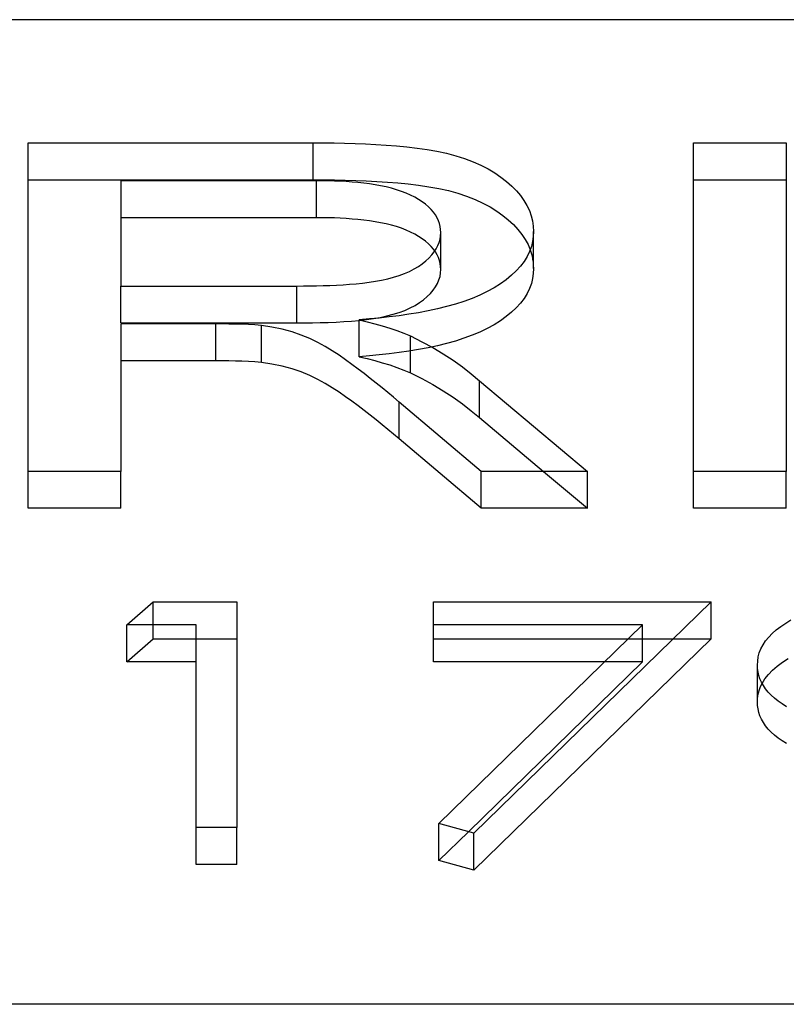
# Model space of a CAD drawing. Units: millimetres. Extents: x -12 to 40, y -4.6 to 4.6.
# Drawn here: x 2.6 to 4.4, y 2.3 to 4.6 of the extents above; entities that cross this region are included whole.
import ezdxf

# ---------------------------------------------------------------- set-up
doc = ezdxf.new("R2010")
doc.units = ezdxf.units.MM
doc.layers.add('MAIN-1', color=7, linetype='Continuous')
doc.layers.add('MAIN-2', color=7, linetype='Continuous')

msp = doc.modelspace()

# ---------------------------------------------------------------- linework, layer by layer
at = {"layer": 'MAIN-1'}
for p, q in [((40, 4.6188), (0, 4.6188)), ((2.6003, 3.5594), (2.6003, 4.3299)), ((2.6003, 4.3299), (3.2689, 4.3299)), ((3.2689, 4.3299), (3.2934, 4.3298)), ((3.2689, 4.2433), (3.2689, 4.3299)), ((3.2934, 4.3298), (3.3179, 4.3296)), ((3.3179, 4.3296), (3.3425, 4.3291)), ((3.3425, 4.3291), (3.367, 4.3284)), ((3.367, 4.3284), (3.3914, 4.3274)), ((3.3914, 4.3274), (3.4158, 4.3262)), ((3.4158, 4.3262), (3.4402, 4.3248)), ((3.4402, 4.3248), (3.4644, 4.3229)), ((3.4644, 4.3229), (3.4885, 4.3205)), ((3.4885, 4.3205), (3.5124, 4.3177)), ((4.161, 4.3299), (4.3783, 4.3299)), ((4.161, 3.5594), (4.161, 4.3299)), ((4.3783, 4.3299), (4.3783, 3.5594)), ((3.5124, 4.3177), (3.536, 4.3144)), ((3.536, 4.3144), (3.5591, 4.3103)), ((3.5591, 4.3103), (3.5817, 4.3055)), ((3.5817, 4.3055), (3.6033, 4.2998)), ((3.6033, 4.2998), (3.6241, 4.2932)), ((3.6241, 4.2932), (3.6437, 4.2858)), ((3.6437, 4.2858), (3.6619, 4.2776)), ((3.6619, 4.2776), (3.679, 4.2688)), ((3.679, 4.2688), (3.6948, 4.2594)), ((3.6948, 4.2594), (3.7092, 4.2495)), ((3.7092, 4.2495), (3.7224, 4.2391)), ((2.6003, 4.2433), (3.2689, 4.2433)), ((2.8176, 4.241), (2.8176, 3.994)), ((3.2769, 4.241), (2.8176, 4.241)), ((3.2689, 4.2433), (3.2938, 4.2432)), ((3.2908, 4.2409), (3.2769, 4.241)), ((3.3047, 4.2407), (3.2908, 4.2409)), ((3.2938, 4.2432), (3.3187, 4.243)), ((3.3185, 4.2404), (3.3047, 4.2407)), ((3.3324, 4.2397), (3.3185, 4.2404)), ((3.3187, 4.243), (3.3436, 4.2425)), ((3.3462, 4.2389), (3.3324, 4.2397)), ((3.3436, 4.2425), (3.3685, 4.2418)), ((3.3599, 4.2379), (3.3462, 4.2389)), ((3.3736, 4.2368), (3.3599, 4.2379)), ((3.3685, 4.2418), (3.3933, 4.2407)), ((3.3872, 4.2353), (3.3736, 4.2368)), ((3.4006, 4.2336), (3.3872, 4.2353)), ((3.3933, 4.2407), (3.4181, 4.2395)), ((3.4139, 4.2315), (3.4006, 4.2336)), ((3.427, 4.2292), (3.4139, 4.2315)), ((3.4181, 4.2395), (3.4429, 4.238)), ((3.4398, 4.2265), (3.427, 4.2292)), ((3.4522, 4.2235), (3.4398, 4.2265)), ((3.4429, 4.238), (3.4674, 4.236)), ((3.4674, 4.236), (3.4919, 4.2336)), ((3.4919, 4.2336), (3.5161, 4.2307)), ((3.5161, 4.2307), (3.54, 4.2271)), ((3.54, 4.2271), (3.5634, 4.2229)), ((3.7224, 4.2391), (3.7345, 4.2285)), ((3.7345, 4.2285), (3.7454, 4.2175)), ((4.161, 4.2433), (4.3783, 4.2433)), ((3.4643, 4.22), (3.4522, 4.2235)), ((3.4759, 4.2162), (3.4643, 4.22)), ((3.4869, 4.212), (3.4759, 4.2162)), ((3.4973, 4.2074), (3.4869, 4.212)), ((3.507, 4.2024), (3.4973, 4.2074)), ((3.5634, 4.2229), (3.5862, 4.2178)), ((3.5862, 4.2178), (3.608, 4.2118)), ((3.608, 4.2118), (3.6288, 4.2049)), ((3.6288, 4.2049), (3.6484, 4.1972)), ((3.7454, 4.2175), (3.755, 4.2062)), ((3.755, 4.2062), (3.7632, 4.1946)), ((3.5161, 4.1972), (3.507, 4.2024)), ((3.5246, 4.1917), (3.5161, 4.1972)), ((3.5324, 4.1859), (3.5246, 4.1917)), ((3.5394, 4.1799), (3.5324, 4.1859)), ((3.6484, 4.1972), (3.6666, 4.1887)), ((3.6666, 4.1887), (3.6836, 4.1796)), ((3.7632, 4.1946), (3.7702, 4.1828)), ((3.7702, 4.1828), (3.7759, 4.1709)), ((3.5458, 4.1738), (3.5394, 4.1799)), ((3.5513, 4.1674), (3.5458, 4.1738)), ((3.556, 4.1609), (3.5513, 4.1674)), ((3.5599, 4.1542), (3.556, 4.1609)), ((3.6836, 4.1796), (3.6992, 4.1699)), ((3.6992, 4.1699), (3.7135, 4.1597)), ((3.7135, 4.1597), (3.7265, 4.1491)), ((3.7759, 4.1709), (3.7803, 4.1588)), ((3.7803, 4.1588), (3.7832, 4.1467)), ((3.5631, 4.1474), (3.5599, 4.1542)), ((3.5654, 4.1406), (3.5631, 4.1474)), ((3.5669, 4.1337), (3.5654, 4.1406)), ((3.7265, 4.1491), (3.7384, 4.1381)), ((3.7384, 4.1381), (3.749, 4.1268)), ((3.7832, 4.1467), (3.7847, 4.1344)), ((3.7847, 4.1344), (3.7856, 4.1221)), ((3.5666, 4.1043), (3.5677, 4.1121)), ((3.5678, 4.1268), (3.5669, 4.1337)), ((3.5677, 4.1121), (3.5683, 4.1198)), ((3.5683, 4.1198), (3.5678, 4.1268)), ((3.5683, 4.0332), (3.5683, 4.1198)), ((3.749, 4.1268), (3.7582, 4.1152)), ((3.7582, 4.1152), (3.7661, 4.1034)), ((3.7856, 4.1221), (3.785, 4.1102)), ((3.5573, 4.0815), (3.5614, 4.089)), ((3.5614, 4.089), (3.5645, 4.0966)), ((3.5645, 4.0966), (3.5666, 4.1043)), ((3.7661, 4.1034), (3.7727, 4.0914)), ((3.7727, 4.0914), (3.778, 4.0792)), ((3.7834, 4.0983), (3.7805, 4.0865)), ((3.785, 4.1102), (3.7834, 4.0983)), ((3.5403, 4.0598), (3.5468, 4.0669)), ((3.5468, 4.0669), (3.5525, 4.0741)), ((3.5525, 4.0741), (3.5573, 4.0815)), ((3.7761, 4.0748), (3.7704, 4.0632)), ((3.7805, 4.0865), (3.7761, 4.0748)), ((3.5156, 4.0401), (3.5247, 4.0464)), ((3.5247, 4.0464), (3.5329, 4.053)), ((3.5329, 4.053), (3.5403, 4.0598)), ((3.7636, 4.0518), (3.7551, 4.0406)), ((3.7704, 4.0632), (3.7636, 4.0518)), ((3.4573, 4.0147), (3.4705, 4.0188)), ((3.4705, 4.0188), (3.4831, 4.0234)), ((3.4831, 4.0234), (3.4948, 4.0285)), ((3.4948, 4.0285), (3.5056, 4.0341)), ((3.5056, 4.0341), (3.5156, 4.0401)), ((3.5664, 4.0166), (3.5677, 4.0249)), ((3.5677, 4.0249), (3.5683, 4.0332)), ((3.7343, 4.0192), (3.7218, 4.009)), ((3.7453, 4.0297), (3.7343, 4.0192)), ((3.7551, 4.0406), (3.7453, 4.0297)), ((3.2924, 3.995), (3.3079, 3.9955)), ((3.3079, 3.9955), (3.3234, 3.9962)), ((3.3234, 3.9962), (3.3389, 3.9971)), ((3.3389, 3.9971), (3.3542, 3.9982)), ((3.3542, 3.9982), (3.3696, 3.9995)), ((3.3696, 3.9995), (3.3848, 4.0011)), ((3.3848, 4.0011), (3.3999, 4.0029)), ((3.3999, 4.0029), (3.4148, 4.0052)), ((3.4148, 4.0052), (3.4294, 4.0079)), ((3.4294, 4.0079), (3.4436, 4.011)), ((3.4436, 4.011), (3.4573, 4.0147)), ((3.5557, 3.9922), (3.5603, 4.0002)), ((3.5603, 4.0002), (3.5639, 4.0084)), ((3.5639, 4.0084), (3.5664, 4.0166)), ((3.7079, 3.9993), (3.6931, 3.99)), ((3.7218, 4.009), (3.7079, 3.9993)), ((2.8176, 3.9074), (2.8176, 3.994)), ((2.8176, 3.994), (3.2303, 3.994)), ((3.2303, 3.994), (3.2458, 3.9942)), ((3.2303, 3.9074), (3.2303, 3.994)), ((3.2458, 3.9942), (3.2614, 3.9943)), ((3.2614, 3.9943), (3.2769, 3.9946)), ((3.2769, 3.9946), (3.2924, 3.995)), ((3.5362, 3.9692), (3.5437, 3.9767)), ((3.5437, 3.9767), (3.5501, 3.9844)), ((3.5501, 3.9844), (3.5557, 3.9922)), ((3.6599, 3.9728), (3.6416, 3.9652)), ((3.6771, 3.9811), (3.6599, 3.9728)), ((3.6931, 3.99), (3.6771, 3.9811)), ((3.5078, 3.9487), (3.5182, 3.9552)), ((3.5182, 3.9552), (3.5277, 3.9621)), ((3.5277, 3.9621), (3.5362, 3.9692)), ((3.6023, 3.9517), (3.5814, 3.9459)), ((3.6224, 3.9581), (3.6023, 3.9517)), ((3.6416, 3.9652), (3.6224, 3.9581)), ((3.4415, 3.9239), (3.4562, 3.9278)), ((3.4562, 3.9278), (3.4704, 3.9322)), ((3.4704, 3.9322), (3.4839, 3.9371)), ((3.4933, 3.9278), (3.4704, 3.9245)), ((3.4839, 3.9371), (3.4963, 3.9427)), ((3.5159, 3.9316), (3.4933, 3.9278)), ((3.4963, 3.9427), (3.5078, 3.9487)), ((3.5382, 3.9359), (3.5159, 3.9316)), ((3.56, 3.9407), (3.5382, 3.9359)), ((3.5814, 3.9459), (3.56, 3.9407)), ((2.8176, 3.9074), (3.2303, 3.9074)), ((3.0401, 3.9051), (2.8176, 3.9051)), ((2.8176, 3.9051), (2.8176, 3.5594)), ((3.0555, 3.9051), (3.0401, 3.9051)), ((3.0709, 3.905), (3.0555, 3.9051)), ((3.0862, 3.9047), (3.0709, 3.905)), ((3.1015, 3.9043), (3.0862, 3.9047)), ((3.1169, 3.9037), (3.1015, 3.9043)), ((3.1321, 3.9029), (3.1169, 3.9037)), ((3.2303, 3.9074), (3.2487, 3.9076)), ((3.2487, 3.9076), (3.2671, 3.9078)), ((3.2671, 3.9078), (3.2855, 3.9082)), ((3.2855, 3.9082), (3.3039, 3.9087)), ((3.3039, 3.9087), (3.3223, 3.9096)), ((3.3223, 3.9096), (3.3406, 3.9106)), ((3.3406, 3.9106), (3.3588, 3.9119)), ((3.3588, 3.9119), (3.3769, 3.9136)), ((3.4005, 3.917), (3.3769, 3.915)), ((3.3769, 3.915), (3.3951, 3.9104)), ((3.3769, 3.8284), (3.3769, 3.915)), ((3.3951, 3.9104), (3.4131, 3.9057)), ((3.4239, 3.9191), (3.4005, 3.917)), ((3.4105, 3.9179), (3.4262, 3.9206)), ((3.4131, 3.9057), (3.4308, 3.9007)), ((3.4472, 3.9216), (3.4239, 3.9191)), ((3.4262, 3.9206), (3.4415, 3.9239)), ((3.4704, 3.9245), (3.4472, 3.9216)), ((3.1473, 3.9016), (3.1321, 3.9029)), ((3.1721, 3.8975), (3.1473, 3.9016)), ((3.1962, 3.8926), (3.1721, 3.8975)), ((3.2192, 3.8864), (3.1962, 3.8926)), ((3.2408, 3.8791), (3.2192, 3.8864)), ((3.4308, 3.9007), (3.4482, 3.8955)), ((3.4482, 3.8955), (3.465, 3.8898)), ((3.465, 3.8898), (3.4811, 3.8836)), ((3.4811, 3.8836), (3.4967, 3.877)), ((3.261, 3.8709), (3.2408, 3.8791)), ((3.2797, 3.8618), (3.261, 3.8709)), ((3.2971, 3.8521), (3.2797, 3.8618)), ((3.4967, 3.877), (3.5237, 3.8636)), ((3.4967, 3.7904), (3.4967, 3.877)), ((3.5237, 3.8636), (3.5496, 3.8497)), ((3.3136, 3.842), (3.2971, 3.8521)), ((3.3294, 3.8316), (3.3136, 3.842)), ((3.5496, 3.8497), (3.5739, 3.8351)), ((3.5739, 3.8351), (3.597, 3.8199)), ((3.3446, 3.821), (3.3294, 3.8316)), ((3.3594, 3.8103), (3.3446, 3.821)), ((3.3769, 3.8284), (3.3951, 3.8238)), ((3.3951, 3.8238), (3.4131, 3.8191)), ((3.4131, 3.8191), (3.4308, 3.8141)), ((3.4308, 3.8141), (3.4482, 3.8089)), ((3.597, 3.8199), (3.6187, 3.8043)), ((3.3741, 3.7995), (3.3594, 3.8103)), ((3.3884, 3.7886), (3.3741, 3.7995)), ((3.4025, 3.7776), (3.3884, 3.7886)), ((3.4482, 3.8089), (3.465, 3.8032)), ((3.465, 3.8032), (3.4811, 3.797)), ((3.4811, 3.797), (3.4967, 3.7904)), ((3.4967, 3.7904), (3.5237, 3.777)), ((3.6187, 3.8043), (3.6393, 3.7883)), ((3.6393, 3.7883), (3.6591, 3.7721)), ((3.4164, 3.7666), (3.4025, 3.7776)), ((3.4303, 3.7556), (3.4164, 3.7666)), ((3.5237, 3.777), (3.5496, 3.7631)), ((3.6591, 3.7721), (3.9119, 3.5594)), ((3.6591, 3.6855), (3.6591, 3.7721)), ((3.4438, 3.7444), (3.4303, 3.7556)), ((3.4573, 3.7332), (3.4438, 3.7444)), ((3.5496, 3.7631), (3.5739, 3.7485)), ((3.5739, 3.7485), (3.597, 3.7333)), ((3.4708, 3.7221), (3.4573, 3.7332)), ((3.6628, 3.5594), (3.4708, 3.7221)), ((3.597, 3.7333), (3.6187, 3.7177)), ((3.6187, 3.7177), (3.6393, 3.7017)), ((3.6393, 3.7017), (3.6591, 3.6855)), ((3.6591, 3.6855), (3.809, 3.5594)), ((2.8176, 3.5594), (2.6003, 3.5594)), ((3.9119, 3.5594), (3.6628, 3.5594)), ((4.3783, 3.5594), (4.161, 3.5594)), ((2.8317, 3.1991), (2.8938, 3.2534)), ((2.8938, 3.2534), (3.0895, 3.2534)), ((2.8938, 3.1991), (2.8938, 3.2534)), ((3.0895, 3.2534), (3.0895, 2.7242)), ((3.5509, 3.1991), (3.5509, 3.2534)), ((3.5509, 3.2534), (4.2021, 3.2534)), ((4.2021, 3.2534), (3.6458, 2.7106)), ((4.3771, 3.2036), (4.3895, 3.211)), ((2.9946, 3.1991), (2.8317, 3.1991)), ((2.9946, 2.7242), (2.9946, 3.1991)), ((4.0414, 3.1991), (3.5509, 3.1991)), ((3.5638, 2.7332), (4.0414, 3.1991)), ((4.0414, 3.1125), (4.0414, 3.1991)), ((4.3457, 3.1793), (4.3551, 3.1877)), ((4.3551, 3.1877), (4.3656, 3.1958)), ((4.3656, 3.1958), (4.3771, 3.2036)), ((2.9946, 3.1668), (3.0895, 3.1668)), ((4.0414, 3.1668), (4.1134, 3.1668)), ((4.3301, 3.1616), (4.3373, 3.1706)), ((4.3373, 3.1706), (4.3457, 3.1793)), ((4.3153, 3.1337), (4.3191, 3.1432)), ((4.3191, 3.1432), (4.324, 3.1525)), ((4.324, 3.1525), (4.3301, 3.1616)), ((4.3115, 3.1145), (4.3128, 3.1241)), ((4.3128, 3.1241), (4.3153, 3.1337)), ((4.3695, 3.1119), (4.3832, 3.1207)), ((3.633, 2.7142), (4.0414, 3.1125)), ((4.3107, 3.1049), (4.3115, 3.1145)), ((4.3112, 3.0968), (4.3107, 3.1049)), ((4.3122, 3.0887), (4.3112, 3.0968)), ((4.3461, 3.093), (4.3571, 3.1027)), ((4.3571, 3.1027), (4.3695, 3.1119)), ((4.314, 3.0806), (4.3122, 3.0887)), ((4.3168, 3.0726), (4.314, 3.0806)), ((4.3204, 3.0647), (4.3168, 3.0726)), ((4.3218, 3.062), (4.3284, 3.0726)), ((4.3284, 3.0726), (4.3365, 3.083)), ((4.3365, 3.083), (4.3461, 3.093)), ((4.3248, 3.0569), (4.3204, 3.0647)), ((4.33, 3.0492), (4.3248, 3.0569)), ((4.3361, 3.0417), (4.33, 3.0492)), ((4.3431, 3.0344), (4.3361, 3.0417)), ((4.3509, 3.0273), (4.3431, 3.0344)), ((4.3595, 3.0204), (4.3509, 3.0273)), ((4.3688, 3.0138), (4.3595, 3.0204)), ((4.3789, 3.0074), (4.3688, 3.0138)), ((3.6458, 2.7106), (3.5638, 2.7332)), ((3.0895, 2.7242), (2.9946, 2.7242)), ((40, 2.3094), (0, 2.3094))]:
    msp.add_line(p, q, dxfattribs=at)
at = {"layer": 'MAIN-2'}
for p, q in [((3.2769, 4.1544), (3.2769, 4.241)), ((3.2769, 4.1544), (2.8176, 4.1544)), ((3.2908, 4.1543), (3.2769, 4.1544)), ((3.3047, 4.1541), (3.2908, 4.1543)), ((3.3185, 4.1538), (3.3047, 4.1541)), ((3.3324, 4.1531), (3.3185, 4.1538)), ((3.3462, 4.1523), (3.3324, 4.1531)), ((3.3599, 4.1513), (3.3462, 4.1523)), ((3.3736, 4.1502), (3.3599, 4.1513)), ((3.3872, 4.1487), (3.3736, 4.1502)), ((3.4006, 4.147), (3.3872, 4.1487)), ((3.4139, 4.1449), (3.4006, 4.147)), ((3.427, 4.1426), (3.4139, 4.1449)), ((3.4398, 4.1399), (3.427, 4.1426)), ((3.4522, 4.1369), (3.4398, 4.1399)), ((3.4643, 4.1334), (3.4522, 4.1369)), ((3.4759, 4.1296), (3.4643, 4.1334)), ((3.4869, 4.1254), (3.4759, 4.1296)), ((3.4973, 4.1207), (3.4869, 4.1254)), ((3.507, 4.1158), (3.4973, 4.1207)), ((3.5161, 4.1106), (3.507, 4.1158)), ((3.7856, 4.0355), (3.7856, 4.1221)), ((3.5246, 4.1051), (3.5161, 4.1106)), ((3.5324, 4.0993), (3.5246, 4.1051)), ((3.5394, 4.0933), (3.5324, 4.0993)), ((3.5458, 4.0872), (3.5394, 4.0933)), ((3.5513, 4.0808), (3.5458, 4.0872)), ((3.556, 4.0743), (3.5513, 4.0808)), ((3.5599, 4.0676), (3.556, 4.0743)), ((3.5631, 4.0608), (3.5599, 4.0676)), ((3.778, 4.0792), (3.7804, 4.072)), ((3.7804, 4.072), (3.7823, 4.0647)), ((3.7823, 4.0647), (3.7836, 4.0575)), ((3.5654, 4.054), (3.5631, 4.0608)), ((3.5669, 4.0471), (3.5654, 4.054)), ((3.5678, 4.0402), (3.5669, 4.0471)), ((3.7836, 4.0575), (3.7845, 4.0502)), ((3.7845, 4.0502), (3.7851, 4.0429)), ((3.7851, 4.0429), (3.7856, 4.0355)), ((3.5683, 4.0332), (3.5678, 4.0402)), ((3.785, 4.0236), (3.7834, 4.0117)), ((3.7856, 4.0355), (3.785, 4.0236)), ((3.7805, 3.9999), (3.7761, 3.9882)), ((3.7834, 4.0117), (3.7805, 3.9999)), ((3.7704, 3.9766), (3.7636, 3.9652)), ((3.7761, 3.9882), (3.7704, 3.9766)), ((3.7551, 3.954), (3.7453, 3.9431)), ((3.7636, 3.9652), (3.7551, 3.954)), ((3.7343, 3.9326), (3.7218, 3.9224)), ((3.7453, 3.9431), (3.7343, 3.9326)), ((3.0401, 3.8185), (3.0401, 3.9051)), ((3.3769, 3.9136), (3.3826, 3.9142)), ((3.3826, 3.9142), (3.3882, 3.9148)), ((3.3882, 3.9148), (3.3938, 3.9155)), ((3.3938, 3.9155), (3.3994, 3.9163)), ((3.3994, 3.9163), (3.4049, 3.917)), ((3.4049, 3.917), (3.4105, 3.9179)), ((3.6931, 3.9034), (3.6771, 3.8945)), ((3.7079, 3.9127), (3.6931, 3.9034)), ((3.7218, 3.9224), (3.7079, 3.9127)), ((3.1473, 3.815), (3.1473, 3.9016)), ((3.6599, 3.8862), (3.6416, 3.8786)), ((3.6771, 3.8945), (3.6599, 3.8862)), ((3.5814, 3.8593), (3.56, 3.8541)), ((3.6023, 3.8651), (3.5814, 3.8593)), ((3.6224, 3.8715), (3.6023, 3.8651)), ((3.6416, 3.8786), (3.6224, 3.8715)), ((3.4472, 3.835), (3.4239, 3.8325)), ((3.4704, 3.8379), (3.4472, 3.835)), ((3.4933, 3.8412), (3.4704, 3.8379)), ((3.5159, 3.845), (3.4933, 3.8412)), ((3.5382, 3.8493), (3.5159, 3.845)), ((3.56, 3.8541), (3.5382, 3.8493)), ((3.0401, 3.8185), (2.8176, 3.8185)), ((3.0555, 3.8185), (3.0401, 3.8185)), ((3.0709, 3.8184), (3.0555, 3.8185)), ((3.0862, 3.8181), (3.0709, 3.8184)), ((3.1015, 3.8177), (3.0862, 3.8181)), ((3.1169, 3.8171), (3.1015, 3.8177)), ((3.1321, 3.8163), (3.1169, 3.8171)), ((3.1473, 3.815), (3.1321, 3.8163)), ((3.1721, 3.8109), (3.1473, 3.815)), ((3.1962, 3.806), (3.1721, 3.8109)), ((3.4005, 3.8304), (3.3769, 3.8284)), ((3.4239, 3.8325), (3.4005, 3.8304)), ((3.2192, 3.7998), (3.1962, 3.806)), ((3.2408, 3.7925), (3.2192, 3.7998)), ((3.261, 3.7843), (3.2408, 3.7925)), ((3.2797, 3.7752), (3.261, 3.7843)), ((3.2971, 3.7655), (3.2797, 3.7752)), ((3.3136, 3.7553), (3.2971, 3.7655)), ((3.3294, 3.745), (3.3136, 3.7553)), ((3.3446, 3.7344), (3.3294, 3.745)), ((3.3594, 3.7237), (3.3446, 3.7344)), ((3.3741, 3.7129), (3.3594, 3.7237)), ((3.4708, 3.6355), (3.4708, 3.7221)), ((3.3884, 3.702), (3.3741, 3.7129)), ((3.4025, 3.691), (3.3884, 3.702)), ((3.4164, 3.68), (3.4025, 3.691)), ((3.4303, 3.6689), (3.4164, 3.68)), ((3.4438, 3.6578), (3.4303, 3.6689)), ((3.4573, 3.6466), (3.4438, 3.6578)), ((3.4708, 3.6355), (3.4573, 3.6466)), ((3.6628, 3.4728), (3.4708, 3.6355)), ((2.6003, 3.4728), (2.6003, 3.5594)), ((2.8176, 3.4728), (2.8176, 3.5594)), ((3.6628, 3.4728), (3.6628, 3.5594)), ((3.809, 3.5594), (3.9119, 3.4728)), ((3.9119, 3.4728), (3.9119, 3.5594)), ((4.161, 3.4728), (4.161, 3.5594)), ((4.3783, 3.4728), (4.3783, 3.5594)), ((2.8176, 3.4728), (2.6003, 3.4728)), ((3.9119, 3.4728), (3.6628, 3.4728)), ((4.3783, 3.4728), (4.161, 3.4728)), ((4.2021, 3.1668), (4.2021, 3.2534)), ((2.8317, 3.1125), (2.8317, 3.1991)), ((2.8938, 3.1668), (2.8938, 3.1991)), ((3.5509, 3.1125), (3.5509, 3.1991)), ((2.8317, 3.1125), (2.8938, 3.1668)), ((2.8938, 3.1668), (2.9946, 3.1668)), ((3.5509, 3.1668), (4.0414, 3.1668)), ((4.2021, 3.1668), (3.6458, 2.624)), ((4.1134, 3.1668), (4.2021, 3.1668)), ((2.9946, 3.1125), (2.8317, 3.1125)), ((4.0414, 3.1125), (3.5509, 3.1125)), ((4.3107, 3.0183), (4.3107, 3.1049)), ((4.3155, 3.0476), (4.3183, 3.0548)), ((4.3183, 3.0548), (4.3218, 3.062)), ((4.3107, 3.0183), (4.3112, 3.0256)), ((4.3112, 3.0256), (4.3121, 3.033)), ((4.3121, 3.033), (4.3134, 3.0403)), ((4.3134, 3.0403), (4.3155, 3.0476)), ((4.3112, 3.0102), (4.3107, 3.0183)), ((4.3122, 3.0021), (4.3112, 3.0102)), ((4.314, 2.994), (4.3122, 3.0021)), ((4.3168, 2.986), (4.314, 2.994)), ((4.3204, 2.9781), (4.3168, 2.986)), ((4.3248, 2.9703), (4.3204, 2.9781)), ((4.33, 2.9626), (4.3248, 2.9703)), ((4.3361, 2.9551), (4.33, 2.9626)), ((4.3431, 2.9478), (4.3361, 2.9551)), ((4.3509, 2.9407), (4.3431, 2.9478)), ((4.3595, 2.9338), (4.3509, 2.9407)), ((4.3688, 2.9272), (4.3595, 2.9338)), ((4.3789, 2.9208), (4.3688, 2.9272)), ((3.5638, 2.6466), (3.5638, 2.7332)), ((2.9946, 2.6376), (2.9946, 2.7242)), ((3.0895, 2.6376), (3.0895, 2.7242)), ((3.5638, 2.6466), (3.633, 2.7142)), ((3.6458, 2.624), (3.6458, 2.7106)), ((3.0895, 2.6376), (2.9946, 2.6376)), ((3.6458, 2.624), (3.5638, 2.6466)), ((40, 2.3094), (0, 2.3094))]:
    msp.add_line(p, q, dxfattribs=at)

doc.saveas('drawing.dxf')
